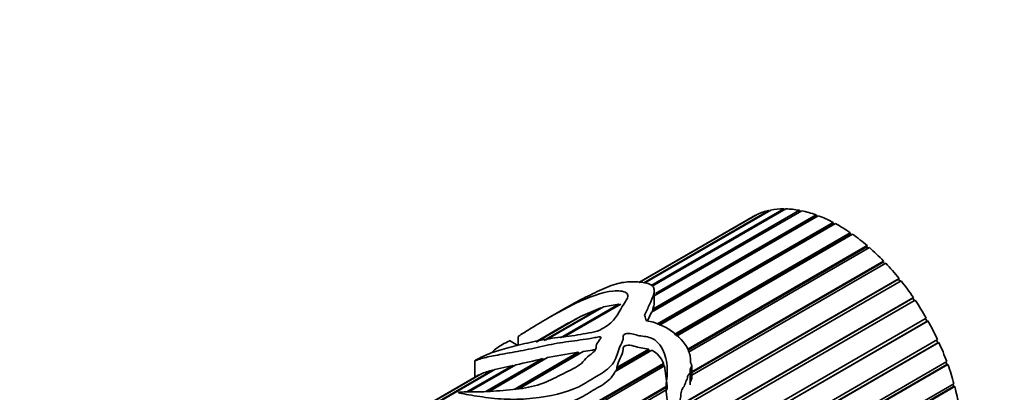
# Model space of a CAD drawing. Units: millimetres. Extents: x 0 to 1465, y 0 to 2753.
# Drawn here: x 1291 to 1359, y 733 to 759 of the extents above; entities that cross this region are included whole.
import ezdxf
from ezdxf import colors
from ezdxf.entities.mleader import LeaderData, LeaderLine
from ezdxf.math import Vec2, Vec3

# ---------------------------------------------------------------- set-up
doc = ezdxf.new("R2010")
doc.units = ezdxf.units.MM
doc.layers.add('DV6_Défaut', color=7, linetype='Continuous')
doc.layers.add('Défaut', color=7, linetype='Continuous')

# ---------------------------------------------------------------- blocks, each defined once
blk = doc.blocks.new('_DOT')
at = {"color": 0}
blk.add_line((0, 0), (-1, 0), dxfattribs=at)
at = {"color": 0, "const_width": 0.333}
blk.add_lwpolyline([(-0.1665, 0, 1), (0.1665, 0, 1)], format="xyb", close=True, dxfattribs=at)
blk = doc.blocks.new('SE5')
at = {"layer": 'DV6_Défaut', "color": 7, "linetype": 'Continuous', "lineweight": 35}
for p, q in [((1334.187, 740.759), (1342.835, 745.752)), ((1342.964, 745.779), (1334.261, 740.754)), ((1334.714, 740.588), (1343.852, 745.864)), ((1343.993, 745.863), (1334.773, 740.54)), ((1345.093, 745.733), (1334.915, 739.857)), ((1335.005, 740.024), (1344.944, 745.762)), ((1342.835, 745.752), (1342.851, 745.714)), ((1343.852, 745.864), (1343.876, 745.795)), ((1344.944, 745.762), (1344.968, 745.661)), ((1341.672, 745.302), (1333.847, 740.784)), ((1333.863, 740.783), (1341.912, 745.429)), ((1342.028, 745.484), (1333.883, 740.781)), ((1346.243, 745.393), (1334.733, 738.747)), ((1334.807, 738.824), (1346.103, 745.346)), ((1334.813, 738.94), (1346.089, 745.45)), ((1335.148, 737.936), (1347.264, 744.932)), ((1341.912, 745.429), (1341.917, 745.42)), ((1346.089, 745.45), (1346.103, 745.346)), ((1346.103, 745.346), (1346.139, 745.333)), ((1347.264, 744.932), (1347.267, 744.834)), ((1335.23, 737.884), (1347.267, 744.834)), ((1347.421, 744.848), (1335.291, 737.845)), ((1336.287, 737.198), (1348.448, 744.219)), ((1347.267, 744.834), (1347.334, 744.798)), ((1348.448, 744.219), (1348.439, 744.128)), ((1336.357, 737.153), (1348.439, 744.128)), ((1348.604, 744.11), (1336.449, 737.093)), ((1348.439, 744.128), (1348.527, 744.066)), ((1337.238, 736.178), (1349.616, 743.325)), ((1337.252, 736.116), (1349.596, 743.243)), ((1349.768, 743.194), (1337.279, 735.983)), ((1349.616, 743.325), (1349.596, 743.243)), ((1349.596, 743.243), (1349.699, 743.153)), ((1337.504, 734.621), (1350.747, 742.267)), ((1337.504, 734.568), (1350.715, 742.195)), ((1350.747, 742.267), (1350.715, 742.195)), ((1350.715, 742.195), (1350.828, 742.078)), ((1350.892, 742.115), (1337.504, 734.386)), ((1351.953, 740.897), (1336.752, 732.12)), ((1336.802, 732.396), (1351.817, 741.065)), ((1336.853, 732.39), (1351.776, 741.006)), ((1351.817, 741.065), (1351.776, 741.006)), ((1351.776, 741.006), (1351.892, 740.861)), ((1334.915, 739.366), (1334.915, 740.212)), ((1339.422, 732.016), (1352.808, 739.744)), ((1339.706, 732.163), (1352.756, 739.698)), ((1352.931, 739.562), (1340.03, 732.114)), ((1352.808, 739.744), (1352.756, 739.698)), ((1352.756, 739.698), (1352.871, 739.527)), ((1327.288, 736.776), (1331.223, 739.048)), ((1331.412, 739.109), (1327.405, 736.796)), ((1328.808, 739.029), (1327.494, 738.271)), ((1328.453, 736.973), (1332.478, 739.297)), ((1332.611, 739.292), (1328.655, 737.007)), ((1329.816, 738.434), (1331.223, 739.048)), ((1331.223, 739.048), (1331.248, 739.015)), ((1331.412, 739.109), (1332.478, 739.297)), ((1332.478, 739.297), (1332.501, 739.228)), ((1334.787, 738.779), (1334.807, 738.824)), ((1334.807, 738.824), (1334.813, 738.94)), ((1326.773, 736.689), (1329.571, 738.305)), ((1329.816, 738.434), (1326.803, 736.694)), ((1329.571, 738.305), (1329.582, 738.299)), ((1334.445, 738.129), (1334.733, 738.747)), ((1342.109, 731.638), (1353.698, 738.329)), ((1353.807, 738.137), (1342.354, 731.524)), ((1342.369, 731.535), (1353.746, 738.104)), ((1353.639, 738.295), (1353.746, 738.104)), ((1353.746, 738.104), (1353.807, 738.137)), ((1329.009, 737.991), (1326.747, 736.685)), ((1325.494, 736.447), (1324.916, 736.781)), ((1325.526, 737.069), (1325.526, 736.456)), ((1343.963, 730.781), (1354.47, 736.848)), ((1354.411, 736.813), (1354.495, 736.63)), ((1334.748, 736.111), (1332.229, 734.656)), ((1332.329, 734.912), (1334.538, 736.188)), ((1332.333, 734.829), (1334.525, 736.095)), ((1334.538, 736.188), (1334.525, 736.095)), ((1334.525, 736.095), (1334.645, 736.051)), ((1344.163, 730.665), (1354.495, 736.63)), ((1354.563, 736.648), (1344.182, 730.655)), ((1354.495, 736.63), (1354.563, 736.648)), ((1322.542, 735.394), (1322.542, 734.257)), ((1323.287, 733.259), (1327.222, 735.531)), ((1327.556, 735.608), (1323.515, 733.275)), ((1325.239, 733.412), (1329.67, 735.971)), ((1325.525, 733.466), (1329.701, 735.877)), ((1330.007, 736.019), (1325.613, 733.482)), ((1327.222, 735.531), (1327.276, 735.447)), ((1327.556, 735.608), (1329.67, 735.971)), ((1329.67, 735.971), (1329.701, 735.877)), ((1329.701, 735.877), (1329.78, 735.888)), ((1293.337, 717.175), (1323.761, 734.74)), ((1323.911, 734.779), (1293.467, 717.202)), ((1335.621, 735.026), (1312.502, 721.678)), ((1314.183, 722.867), (1335.555, 735.206)), ((1314.307, 722.868), (1335.546, 735.131)), ((1321.98, 733.236), (1325.145, 735.063)), ((1325.373, 735.113), (1322.128, 733.239)), ((1323.761, 734.74), (1323.78, 734.703)), ((1323.911, 734.779), (1325.145, 735.063)), ((1325.145, 735.063), (1325.182, 735.003)), ((1332.278, 734.685), (1332.333, 734.829)), ((1332.333, 734.829), (1332.329, 734.912)), ((1335.555, 735.206), (1335.546, 735.131)), ((1335.546, 735.131), (1335.591, 735.008)), ((1335.621, 735.026), (1335.815, 733.646)), ((1337.504, 734.158), (1337.504, 735.041)), ((1345.263, 729.643), (1355.111, 735.328)), ((1345.342, 729.483), (1355.111, 735.123)), ((1355.185, 735.126), (1345.358, 729.452)), ((1355.049, 735.293), (1355.111, 735.123)), ((1355.111, 735.123), (1355.185, 735.126)), ((1322.632, 734.309), (1292.175, 716.724)), ((1292.414, 716.852), (1322.831, 734.413)), ((1322.938, 734.463), (1292.53, 716.907)), ((1322.831, 734.413), (1322.835, 734.403)), ((1337.396, 733.723), (1337.396, 734.617)), ((1312.211, 720.018), (1335.815, 733.646)), ((1312.34, 720.039), (1335.817, 733.594)), ((1335.797, 733.4), (1312.832, 720.141)), ((1335.817, 733.594), (1335.806, 733.399)), ((1335.815, 733.646), (1335.817, 733.594)), ((1345.846, 728.166), (1355.607, 733.801)), ((1345.893, 728.019), (1355.582, 733.612)), ((1355.661, 733.6), (1345.909, 727.97)), ((1355.542, 733.763), (1355.582, 733.612)), ((1355.582, 733.612), (1355.661, 733.6))]:
    blk.add_line(p, q, dxfattribs=at)
for centre, radius, start, end in [((1344.489, 711.025), 31.092, 118.6717, 119.85839), ((1334.03, 734.657), 1.621, 19.79968, 63.71536), ((1312.128, 797.996), 64.263, 281.89444, 283.58441), ((1325.073, 729.483), 5.418, 104.02186, 113.21426), ((1325.676, 729.799), 5.445, 121.66206, 124.05412)]:
    blk.add_arc(centre, radius, start, end, dxfattribs=at)
for centre, major_axis, ratio, start_param, end_param in [((1347.672, 734.91), (-6, 10.392), 0.57735, 6.104398, 6.225549), ((1347.672, 734.91), (-6, 10.392), 0.57735, -0.318414, -0.197262), ((1347.672, 734.91), (-6, 10.392), 0.57735, -0.45804, -0.336889), ((1347.672, 734.91), (-6, 10.392), 0.57735, -0.597667, -0.476515), ((1347.672, 734.91), (6, -10.392), 0.57735, 3.102431, 3.141593), ((1347.672, 734.91), (-6, 10.392), 0.57735, -0.737293, -0.616141), ((1347.672, 734.91), (-6, 10.392), 0.57735, -0.876919, -0.755768), ((1347.672, 734.91), (-6, 10.392), 0.57735, -1.016546, -0.895394), ((1347.672, 734.91), (-6, 10.392), 0.57735, -1.156172, -1.03502), ((1347.672, 734.91), (-6, 10.392), 0.57735, -1.295798, -1.174647), ((1347.672, 734.91), (-6, 10.392), 0.57735, 4.847761, 4.968912), ((1347.672, 734.91), (-6, 10.392), 0.57735, 4.708134, 4.829286), ((1334.453, 727.277), (-1.855, 13.911), 0.151103, -0.69574, -0.649864), ((1347.672, 734.91), (6, -10.392), 0.57735, 1.426915, 1.548067), ((1347.672, 734.91), (6, -10.392), 0.57735, 1.287289, 1.408441), ((1347.672, 734.91), (6, -10.392), 0.57735, 1.147663, 1.268814), ((1347.672, 734.91), (6, -10.392), 0.57735, 1.008036, 1.129188)]:
    blk.add_ellipse(centre, major_axis=major_axis, ratio=ratio, start_param=start_param, end_param=end_param, dxfattribs=at)
for points, knots in [([(1334.248, 738.522), (1334.362, 738.778), (1334.481, 739.027), (1334.707, 739.513), (1334.823, 739.751), (1334.939, 740.204), (1334.939, 740.427), (1334.564, 740.723), (1334.235, 740.784), (1333.583, 740.839), (1333.268, 740.845), (1332.609, 740.777), (1332.224, 740.677), (1331.356, 740.336), (1330.915, 740.129), (1330.056, 739.712), (1329.641, 739.5), (1329.086, 739.189), (1328.946, 739.109), (1328.806, 739.029)], [0, 0, 0, 0, 0.119947, 0.119947, 0.239894, 0.239894, 0.359841, 0.359841, 0.479788, 0.479788, 0.599735, 0.599735, 0.719682, 0.719682, 0.839629, 0.839629, 0.959577, 0.959577, 1, 1, 1, 1]), ([(1325.529, 737.071), (1325.532, 737.073), (1325.54, 737.079), (1325.604, 737.12), (1325.658, 737.154), (1325.823, 737.259), (1325.933, 737.328), (1326.266, 737.536), (1326.489, 737.674), (1327.608, 738.35), (1328.533, 738.882), (1330.367, 739.767), (1331.307, 740.118), (1332.448, 740.23), (1332.787, 740.198), (1333.072, 740.006), (1333.12, 739.917), (1333.083, 739.708), (1333.009, 739.592), (1332.61, 739.008), (1332.449, 738.499), (1331.781, 737.886), (1331.628, 737.769), (1331.268, 737.55), (1331.058, 737.445), (1330.543, 737.324), (1330.28, 737.285), (1329.759, 737.184), (1329.495, 737.141), (1328.703, 737.045), (1328.19, 736.994), (1327.165, 736.824), (1326.658, 736.721), (1325.668, 736.5), (1325.186, 736.381), (1324.3, 736.138), (1323.902, 736.019), (1323.34, 735.802), (1323.158, 735.724), (1322.821, 735.553), (1322.679, 735.477), (1322.502, 735.374), (1322.551, 735.393), (1322.689, 735.442), (1322.83, 735.493), (1323.116, 735.577), (1323.265, 735.614), (1323.754, 735.719), (1324.139, 735.786), (1325.037, 735.95), (1325.535, 736.037), (1326.568, 736.241), (1327.097, 736.365), (1328.15, 736.587), (1328.68, 736.671), (1329.746, 736.811), (1330.283, 736.874), (1330.87, 736.993), (1330.935, 737.007), (1331.066, 737.031), (1331.143, 737.05), (1331.254, 737.015), (1331.23, 736.968), (1331.195, 736.897), (1331.171, 736.863), (1331.048, 736.689), (1330.924, 736.552), (1330.898, 736.323), (1330.909, 736.244), (1330.832, 736.094), (1330.76, 736.021), (1330.518, 735.815), (1330.328, 735.689), (1330.054, 735.392), (1329.943, 735.231), (1329.588, 734.967), (1329.367, 734.855), (1328.682, 734.527), (1328.242, 734.293), (1327.325, 733.855), (1326.804, 733.668), (1325.681, 733.439), (1325.078, 733.383), (1323.889, 733.293), (1323.285, 733.237), (1322.438, 733.237), (1322.165, 733.242), (1321.757, 733.234), (1321.623, 733.233), (1321.461, 733.21), (1321.442, 733.208), (1321.406, 733.196), (1321.409, 733.187), (1321.432, 733.172), (1321.456, 733.166), (1321.526, 733.148), (1321.577, 733.138), (1322.05, 733.045), (1322.537, 732.962), (1323.601, 732.813), (1324.182, 732.752), (1325.361, 732.711), (1325.965, 732.737), (1327.699, 732.932), (1328.825, 733.158), (1330.147, 733.817), (1330.535, 734.083), (1331.38, 734.564), (1331.776, 734.822), (1332.16, 735.327), (1332.254, 735.508), (1332.377, 735.875), (1332.415, 736.059), (1332.568, 736.409), (1332.671, 736.579), (1332.76, 736.838), (1332.774, 736.925), (1332.78, 737.099), (1332.795, 737.197), (1333.05, 737.295), (1333.217, 737.277), (1333.502, 737.216), (1333.638, 737.174), (1334.062, 737.068), (1334.391, 737.071), (1334.944, 736.86), (1335.147, 736.684), (1335.452, 736.298), (1335.547, 736.084), (1335.769, 735.431), (1335.836, 734.965), (1335.804, 734.271), (1335.76, 734.041), (1335.724, 733.567), (1335.739, 733.321), (1335.827, 732.563), (1335.908, 732.029), (1336.261, 730.944), (1336.551, 730.396), (1337.069, 729.626), (1337.246, 729.369), (1337.477, 728.965), (1337.552, 728.828), (1337.67, 728.627), (1337.711, 728.561), (1337.794, 728.431), (1337.833, 728.359), (1337.918, 728.288), (1337.912, 728.353), (1337.893, 728.429), (1337.881, 728.466), (1337.845, 728.577), (1337.818, 728.65), (1337.737, 728.869), (1337.68, 729.014), (1337.511, 729.447), (1337.397, 729.734), (1337.094, 730.597), (1336.951, 731.171), (1336.711, 732.002), (1336.647, 732.276), (1336.697, 732.663), (1336.731, 732.784), (1336.754, 733.042), (1336.751, 733.176), (1336.831, 733.409), (1336.912, 733.51), (1337.03, 733.726), (1337.058, 733.847), (1337.13, 734.015), (1337.167, 734.066), (1337.213, 734.178), (1337.198, 734.249), (1337.241, 734.431), (1337.403, 734.499), (1337.392, 734.695), (1337.371, 734.764), (1337.422, 734.879), (1337.469, 734.926), (1337.516, 735.042), (1337.487, 735.111), (1337.422, 735.241), (1337.409, 735.307), (1337.41, 735.505), (1337.422, 735.635), (1337.354, 735.895), (1337.306, 736.024), (1337.03, 736.66), (1336.588, 737.087), (1335.876, 737.611), (1335.597, 737.749), (1335.161, 737.932), (1335.02, 737.994), (1334.723, 738.096), (1334.552, 738.122), (1334.376, 738.135)], [0, 0, 0, 0, 0.000387, 0.000387, 0.00275, 0.00275, 0.007476, 0.007476, 0.016929, 0.016929, 0.054739, 0.054739, 0.09255, 0.09255, 0.111455, 0.111455, 0.120908, 0.120908, 0.13036, 0.13036, 0.168171, 0.168171, 0.177623, 0.177623, 0.187076, 0.187076, 0.196529, 0.196529, 0.205981, 0.205981, 0.224886, 0.224886, 0.243792, 0.243792, 0.262697, 0.262697, 0.281602, 0.281602, 0.291055, 0.291055, 0.295781, 0.295781, 0.300507, 0.300507, 0.30996, 0.30996, 0.319412, 0.319412, 0.338318, 0.338318, 0.357223, 0.357223, 0.376128, 0.376128, 0.395033, 0.395033, 0.413938, 0.413938, 0.416302, 0.416302, 0.418665, 0.418665, 0.421028, 0.421028, 0.423391, 0.423391, 0.432844, 0.432844, 0.43757, 0.43757, 0.442296, 0.442296, 0.451749, 0.451749, 0.461201, 0.461201, 0.470654, 0.470654, 0.489559, 0.489559, 0.508465, 0.508465, 0.52737, 0.52737, 0.546275, 0.546275, 0.555728, 0.555728, 0.560454, 0.560454, 0.561045, 0.561045, 0.561635, 0.561635, 0.562817, 0.562817, 0.56518, 0.56518, 0.584085, 0.584085, 0.602991, 0.602991, 0.621896, 0.621896, 0.659706, 0.659706, 0.678611, 0.678611, 0.697517, 0.697517, 0.706969, 0.706969, 0.716422, 0.716422, 0.725874, 0.725874, 0.730601, 0.730601, 0.735327, 0.735327, 0.740053, 0.740053, 0.74478, 0.74478, 0.754232, 0.754232, 0.763685, 0.763685, 0.773137, 0.773137, 0.792043, 0.792043, 0.801495, 0.801495, 0.810948, 0.810948, 0.829853, 0.829853, 0.848758, 0.848758, 0.858211, 0.858211, 0.862937, 0.862937, 0.8653, 0.8653, 0.867664, 0.867664, 0.868845, 0.868845, 0.870027, 0.870027, 0.87239, 0.87239, 0.877116, 0.877116, 0.886569, 0.886569, 0.905474, 0.905474, 0.914927, 0.914927, 0.919653, 0.919653, 0.924379, 0.924379, 0.929105, 0.929105, 0.933832, 0.933832, 0.936195, 0.936195, 0.938558, 0.938558, 0.943284, 0.943284, 0.945648, 0.945648, 0.948011, 0.948011, 0.950374, 0.950374, 0.952737, 0.952737, 0.957463, 0.957463, 0.96219, 0.96219, 0.981095, 0.981095, 0.990547, 0.990547, 0.995274, 0.995274, 1, 1, 1, 1]), ([(1323.673, 735.941), (1323.848, 736.111), (1324.093, 736.293), (1324.472, 736.53), (1324.611, 736.605), (1324.811, 736.702), (1324.834, 736.713), (1324.87, 736.73), (1324.883, 736.736), (1324.909, 736.749), (1324.932, 736.76), (1324.954, 736.774), (1324.929, 736.763), (1324.913, 736.757), (1324.909, 736.756), (1324.905, 736.754)], [0, 0, 0, 0, 0.528461, 0.528461, 0.861673, 0.861673, 0.903325, 0.903325, 0.924151, 0.924151, 0.944977, 0.944977, 0.986628, 0.986628, 1, 1, 1, 1]), ([(1330.007, 736.019), (1330.225, 736.051), (1330.441, 736.086), (1330.706, 736.137), (1330.756, 736.147), (1330.807, 736.158)], [0, 0, 0, 0, 0.806753, 0.806753, 1, 1, 1, 1]), ([(1332.329, 734.912), (1332.398, 735.133), (1332.455, 735.351), (1332.661, 735.764), (1332.77, 735.969), (1332.778, 736.23), (1332.776, 736.283), (1332.825, 736.383), (1332.891, 736.426), (1333.147, 736.487), (1333.334, 736.439), (1333.667, 736.353), (1333.832, 736.302), (1334.182, 736.242), (1334.366, 736.235), (1334.538, 736.188)], [0, 0, 0, 0, 0.25, 0.25, 0.5, 0.5, 0.5625, 0.5625, 0.625, 0.625, 0.75, 0.75, 0.875, 0.875, 1, 1, 1, 1]), ([(1327.983, 732.205), (1328.221, 732.253), (1328.452, 732.308), (1328.895, 732.436), (1329.107, 732.51), (1329.514, 732.677), (1329.71, 732.77), (1330.083, 732.973), (1330.261, 733.082), (1330.615, 733.298), (1330.794, 733.405), (1331.161, 733.614), (1331.344, 733.718), (1331.674, 733.953), (1331.817, 734.082), (1332.057, 734.357), (1332.154, 734.503), (1332.229, 734.656)], [0, 0, 0, 0, 0.125, 0.125, 0.25, 0.25, 0.375, 0.375, 0.5, 0.5, 0.625, 0.625, 0.75, 0.75, 0.875, 0.875, 1, 1, 1, 1]), ([(1337.382, 733.862), (1337.382, 733.881), (1337.384, 733.9), (1337.39, 733.917), (1337.406, 733.965), (1337.439, 734.006), (1337.466, 734.049), (1337.48, 734.071), (1337.492, 734.094), (1337.499, 734.119), (1337.502, 734.132), (1337.504, 734.145), (1337.504, 734.158)], [0, 0, 0, 0, 0.16851, 0.16851, 0.16851, 0.640733, 0.640733, 0.640733, 0.881725, 0.881725, 0.881725, 1, 1, 1, 1])]:
    blk.add_open_spline(points, degree=3, knots=knots, dxfattribs=at)
blk.add_open_spline([(1334.813, 738.94), (1334.872, 739.093), (1334.915, 739.242), (1334.915, 739.379)], degree=3, dxfattribs=at)

msp = doc.modelspace()

# ---------------------------------------------------------------- block references
at = {"layer": 'Défaut'}
msp.add_blockref('SE5', (0, 0), dxfattribs=at)

# ---------------------------------------------------------------- leaders
at = {"layer": 'Défaut', "color": 7, "linetype": 'Continuous', "lineweight": 18}
ml = msp.add_multileader_mtext('Standard', dxfattribs=at)
ml.set_content('{\\pxsm0.9;\\fSolid Edge ISO|b1||i0||c0|p34;\\W1.;06/01/2022\\P}', color=256)
ml.set_leader_properties()
ml.set_arrow_properties(name='DOT')
ml.build(insert=Vec2(0, 0))
ml.multileader.update_dxf_attribs({"leader_type": 0, "dogleg_length": 0, "arrow_head_size": 12})
ctx = ml.context
ctx.base_point, ctx.char_height, ctx.arrow_head_size, ctx.landing_gap_size = Vec3(1377.067, 2746.073), 12, 12, 4.2
notes = []
notes.append((ctx, [(0, (0, 0, 0), (0, 0), (1, 0), 1, [])]))
ctx.mtext.insert = Vec3(1379.067, 2752.193)
for ctx, leaders in notes:
    for number, flags, end, landing, length, lines in leaders:
        leader = LeaderData()
        leader.index, (leader.has_last_leader_line, leader.has_dogleg_vector, leader.attachment_direction) = number, flags
        leader.last_leader_point, leader.dogleg_vector, leader.dogleg_length = Vec3(end), Vec3(landing), length
        for number, points, colour, breaks in lines:
            line = LeaderLine()
            line.index, line.vertices, line.color, line.breaks = number, Vec3.list(points), colors.encode_raw_color(colour), breaks
            leader.lines.append(line)
        ctx.leaders.append(leader)

doc.saveas('drawing.dxf')
